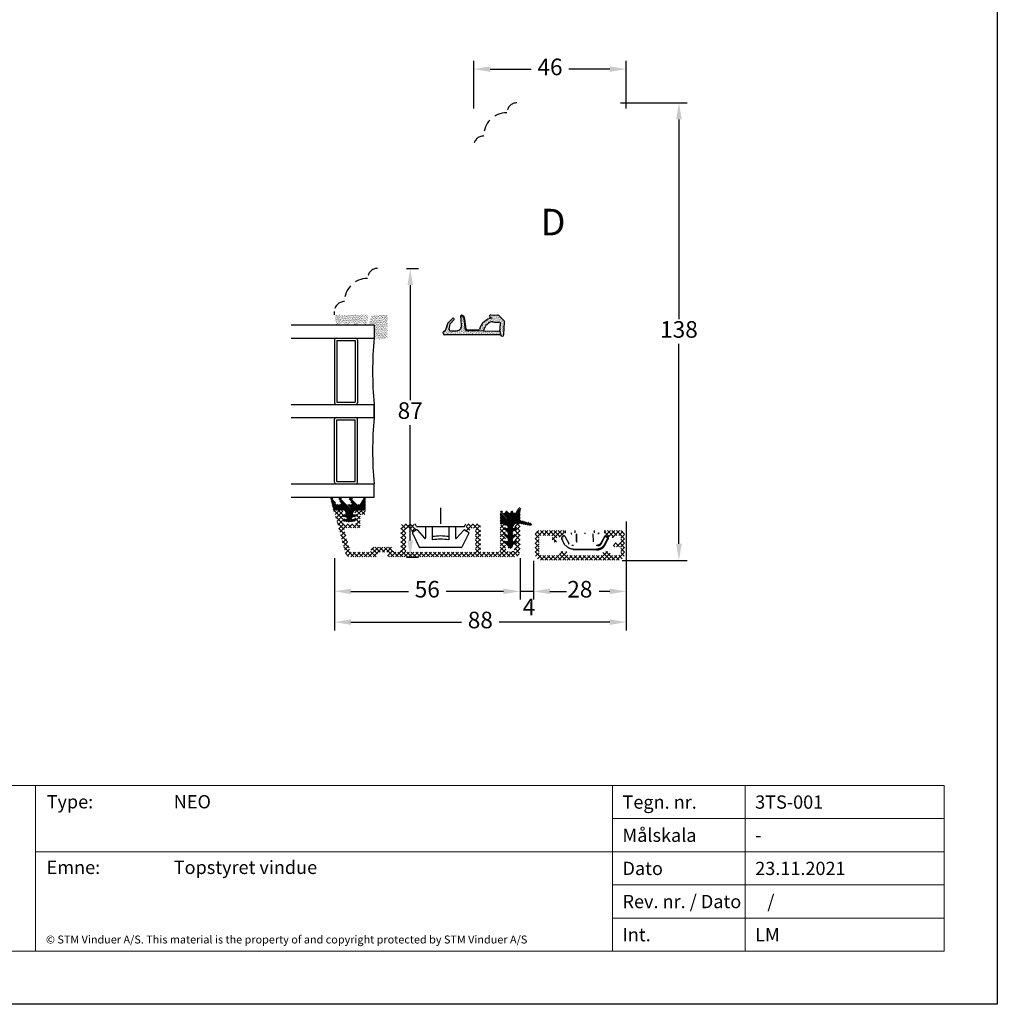
# Model space of a CAD drawing. Units: millimetres. Extents: x 0 to 2001, y -207 to 1237.
# Drawn here: x 273 to 420, y 0 to 148 of the extents above; entities that cross this region are included whole.
import ezdxf

# ---------------------------------------------------------------- set-up
doc = ezdxf.new("R2010")
doc.units = ezdxf.units.MM
doc.linetypes.add('DASHED2', pattern=[9.525, 6.35, -3.175])
for name, color, linetype, lineweight in [('MÅL', 7, 'Continuous', 13), ('PROFIL', 1, 'Continuous', 30), ('SKRAVERING', 2, 'Continuous', 13), ('STIBLET LINIE', 4, 'DASHED2', 25), ('TEGNINGSHOVED', 6, 'Continuous', 15), ('TEKST', 14, 'Continuous', 20)]:
    doc.layers.add(name, color=color, linetype=linetype, lineweight=lineweight)
doc.styles.get("Standard").update_dxf_attribs({"font": 'italict.shx'})
doc.dimstyles.new('ISO-25', dxfattribs={"dimtxt": 2.5, "dimasz": 2.5, "dimexe": 1.25, "dimexo": 0.625, "dimtad": 0, "dimtih": 1, "dimtoh": 1, "dimdec": 1, "dimzin": 9, "dimtxsty": 'Standard', "dimcen": 2.5, "dimadec": 0, "dimazin": 0, "dimtfac": 1, "dimtdec": 1, "dimtmove": 0, "dimatfit": 3, "dimfxl": 1, "dimarcsym": 0})
pattern_1 = [(315, (13.24548, 179.67196), (0.1122532, 0.1122532), [])]

# ---------------------------------------------------------------- blocks, each defined once
blk = doc.blocks.new('*D48')
at = {"layer": 'Defpoints', "color": 0, "transparency": 16777216}
for p in [(364.07, 141.05), (341.07, 134.46), (364.07, 134.46)]:
    blk.add_point(p, dxfattribs=at)
at = {"layer": 'MÅL', "color": 0, "lineweight": -2, "transparency": 16777216}
for p, q in [((341.07, 135.09), (341.07, 142.3)), ((364.07, 135.09), (364.07, 142.3)), ((343.57, 141.05), (349.75, 141.05)), ((361.57, 141.05), (355.4, 141.05))]:
    blk.add_line(p, q, dxfattribs=at)
at = {"layer": 'MÅL', "color": 0, "transparency": 16777216}
for points in [[(343.57, 141.46), (343.57, 140.63), (341.07, 141.05)], [(361.57, 141.46), (361.57, 140.63), (364.07, 141.05)]]:
    blk.add_solid(points, dxfattribs=at)
at = {"layer": 'MÅL', "color": 0, "transparency": 16777216, "insert": (352.57, 141.05), "char_height": 2.5, "attachment_point": 5}
blk.add_mtext('46', dxfattribs=at)
blk = doc.blocks.new('*D49')
at = {"layer": 'Defpoints', "color": 0, "transparency": 16777216}
for p in [(362.57, 135.96), (372.01, 135.96), (362.82, 66.96)]:
    blk.add_point(p, dxfattribs=at)
at = {"layer": 'MÅL', "color": 0, "lineweight": -2, "transparency": 16777216}
for p, q in [((363.2, 135.96), (373.26, 135.96)), ((372.01, 133.46), (372.01, 103.34)), ((372.01, 69.46), (372.01, 99.59)), ((363.45, 66.96), (373.26, 66.96))]:
    blk.add_line(p, q, dxfattribs=at)
at = {"layer": 'MÅL', "color": 0, "transparency": 16777216}
for points in [[(371.59, 133.46), (372.43, 133.46), (372.01, 135.96)], [(371.59, 69.46), (372.43, 69.46), (372.01, 66.96)]]:
    blk.add_solid(points, dxfattribs=at)
at = {"layer": 'MÅL', "color": 0, "transparency": 16777216, "insert": (372.01, 101.46), "char_height": 2.5, "attachment_point": 5}
blk.add_mtext('138', dxfattribs=at)
blk = doc.blocks.new('*D50')
at = {"layer": 'Defpoints', "color": 0, "transparency": 16777216}
for p in [(364.07, 73.46), (350.07, 67.48), (364.07, 62.28)]:
    blk.add_point(p, dxfattribs=at)
at = {"layer": 'MÅL', "color": 0, "lineweight": -2, "transparency": 16777216}
for p, q in [((364.07, 72.84), (364.07, 61.03)), ((350.07, 66.86), (350.07, 61.03)), ((352.57, 62.28), (354.19, 62.28)), ((361.57, 62.28), (359.96, 62.28))]:
    blk.add_line(p, q, dxfattribs=at)
at = {"layer": 'MÅL', "color": 0, "transparency": 16777216}
for points in [[(352.57, 62.7), (352.57, 61.87), (350.07, 62.28)], [(361.57, 62.7), (361.57, 61.87), (364.07, 62.28)]]:
    blk.add_solid(points, dxfattribs=at)
at = {"layer": 'MÅL', "color": 0, "transparency": 16777216, "insert": (357.07, 62.28), "char_height": 2.5, "attachment_point": 5}
blk.add_mtext('28', dxfattribs=at)
blk = doc.blocks.new('*D51')
at = {"layer": 'Defpoints', "color": 0, "transparency": 16777216}
for p in [(348.06, 67.77), (350.07, 67.48), (348.06, 62.28)]:
    blk.add_point(p, dxfattribs=at)
at = {"layer": 'MÅL', "color": 0, "lineweight": -2, "transparency": 16777216}
for p, q in [((348.06, 67.15), (348.06, 61.03)), ((350.07, 66.86), (350.07, 61.03)), ((345.56, 62.28), (343.06, 62.28)), ((350.07, 62.28), (348.06, 62.28)), ((352.57, 62.28), (355.07, 62.28))]:
    blk.add_line(p, q, dxfattribs=at)
at = {"layer": 'MÅL', "color": 0, "transparency": 16777216}
for points in [[(345.56, 62.7), (345.56, 61.87), (348.06, 62.28)], [(352.57, 62.7), (352.57, 61.87), (350.07, 62.28)]]:
    blk.add_solid(points, dxfattribs=at)
at = {"layer": 'MÅL', "color": 0, "transparency": 16777216, "insert": (349.41, 59.61), "char_height": 2.5, "attachment_point": 5}
blk.add_mtext('4', dxfattribs=at)
blk = doc.blocks.new('*D52')
at = {"layer": 'Defpoints', "color": 0, "transparency": 16777216}
for p in [(320.07, 67.91), (348.07, 67.91), (320.07, 62.28)]:
    blk.add_point(p, dxfattribs=at)
at = {"layer": 'MÅL', "color": 0, "lineweight": -2, "transparency": 16777216}
for p, q in [((320.07, 67.29), (320.07, 61.03)), ((348.07, 67.29), (348.07, 61.03)), ((322.57, 62.28), (331.25, 62.28)), ((345.57, 62.28), (336.9, 62.28))]:
    blk.add_line(p, q, dxfattribs=at)
at = {"layer": 'MÅL', "color": 0, "transparency": 16777216}
for points in [[(322.57, 62.7), (322.57, 61.87), (320.07, 62.28)], [(345.57, 62.7), (345.57, 61.87), (348.07, 62.28)]]:
    blk.add_solid(points, dxfattribs=at)
at = {"layer": 'MÅL', "color": 0, "transparency": 16777216, "insert": (334.07, 62.28), "char_height": 2.5, "attachment_point": 5}
blk.add_mtext('56', dxfattribs=at)
blk = doc.blocks.new('*D53')
at = {"layer": 'Defpoints', "color": 0, "transparency": 16777216}
for p in [(330.3, 110.98), (330.3, 67.46), (331.5, 67.46)]:
    blk.add_point(p, dxfattribs=at)
at = {"layer": 'MÅL', "color": 0, "lineweight": -2, "transparency": 16777216}
for p, q in [((330.93, 110.98), (332.75, 110.98)), ((331.5, 108.48), (331.5, 91.1)), ((331.5, 69.96), (331.5, 87.35)), ((330.93, 67.46), (332.75, 67.46))]:
    blk.add_line(p, q, dxfattribs=at)
at = {"layer": 'MÅL', "color": 0, "transparency": 16777216}
for points in [[(331.09, 108.48), (331.92, 108.48), (331.5, 110.98)], [(331.09, 69.96), (331.92, 69.96), (331.5, 67.46)]]:
    blk.add_solid(points, dxfattribs=at)
at = {"layer": 'MÅL', "color": 0, "transparency": 16777216, "insert": (331.5, 89.22), "char_height": 2.5, "attachment_point": 5}
blk.add_mtext('87', dxfattribs=at)
blk = doc.blocks.new('*D54')
at = {"layer": 'Defpoints', "color": 0, "transparency": 16777216}
for p in [(320.07, 67.91), (364.07, 66.96), (364.07, 57.64)]:
    blk.add_point(p, dxfattribs=at)
at = {"layer": 'MÅL', "color": 0, "lineweight": -2, "transparency": 16777216}
for p, q in [((320.07, 67.29), (320.07, 56.39)), ((364.07, 66.34), (364.07, 56.39)), ((322.57, 57.64), (339.25, 57.64)), ((361.57, 57.64), (344.9, 57.64))]:
    blk.add_line(p, q, dxfattribs=at)
at = {"layer": 'MÅL', "color": 0, "transparency": 16777216}
for points in [[(322.57, 58.06), (322.57, 57.22), (320.07, 57.64)], [(361.57, 58.06), (361.57, 57.22), (364.07, 57.64)]]:
    blk.add_solid(points, dxfattribs=at)
at = {"layer": 'MÅL', "color": 0, "transparency": 16777216, "insert": (342.07, 57.64), "char_height": 2.5, "attachment_point": 5}
blk.add_mtext('88', dxfattribs=at)

msp = doc.modelspace()

# ---------------------------------------------------------------- hatches: boundary and pattern name
at = {"layer": 'SKRAVERING'}
h = msp.add_hatch(dxfattribs=at)
h.set_pattern_fill('AR-SAND', color=256, scale=0.005)
h.set_pattern_definition([(37.5, (82.65482, 129.8327), (-0.00800016, 0.24470662), [0, -0.19304, 0, -0.2159, 0, -0.206375]), (7.5, (82.65482, 129.8327), (0.22476164, 0.35841255), [0, -0.10414, 0, -0.17399, 0, -0.066675]), (327.5, (82.4986, 129.8327), (0.39549619, 0.0007186), [0, -0.0635, 0, -0.2286, 0, -0.29845]), (317.5, (82.4986, 129.8327), (0.38177823, 0.11146466), [0, -0.03175, 0, -0.14986, 0, -0.17145])])
edge = h.paths.add_edge_path()
edge.add_arc((320.11, 103.616), 0.05, 5, 90, ccw=False)
edge.add_line((320.16, 103.62), (320.282, 102.612))
edge.add_arc((320.561, 102.8), 0.336, 213.99183, 333.55603)
edge.add_arc((321.246, 102.208), 0.586, 47.97355, 131.02432, ccw=False)
edge.add_arc((321.936, 102.8), 0.336, 207.75221, 327.12487)
edge.add_arc((322.637, 102.208), 0.586, 48.92583, 135.68413, ccw=False)
edge.add_arc((323.323, 102.8), 0.336, 206.51383, 331.45644)
edge.add_arc((324.015, 102.208), 0.586, 46.35684, 132.62037, ccw=False)
edge.add_arc((324.71, 102.8), 0.336, 209.98521, 334.71038)
edge.add_line((325.014, 102.657), (325.133, 103.62))
edge.add_arc((325.183, 103.616), 0.05, 90, 175, ccw=False)
edge.add_line((325.183, 103.666), (325.214, 103.666))
edge.add_line((325.214, 103.666), (325.214, 103.766))
edge.add_line((325.214, 103.766), (325.194, 103.766))
edge.add_arc((325.194, 103.816), 0.05, 187.48551, 270, ccw=False)
edge.add_arc((324.946, 103.783), 0.2, 7.48551, 90)
edge.add_line((324.946, 103.983), (320.346, 103.983))
edge.add_arc((320.346, 103.783), 0.2, 90, 172.51449)
edge.add_arc((320.098, 103.816), 0.05, 270, 352.51449, ccw=False)
edge.add_line((320.098, 103.766), (320.074, 103.766))
edge.add_line((320.074, 103.766), (320.074, 103.666))
edge.add_line((320.074, 103.666), (320.11, 103.666))
h = msp.add_hatch(dxfattribs=at)
h.set_pattern_fill('AR-SAND', color=256, scale=0.005)
h.set_pattern_definition([(37.5, (57.65783, 144.65746), (-0.00800016, 0.24470662), [0, -0.19304, 0, -0.2159, 0, -0.206375]), (7.5, (57.65783, 144.65746), (0.22476164, 0.35841255), [0, -0.10414, 0, -0.17399, 0, -0.066675]), (327.5, (57.50162, 144.65746), (0.39549619, 0.0007186), [0, -0.0635, 0, -0.2286, 0, -0.29845]), (317.5, (57.50162, 144.65746), (0.38177823, 0.11146466), [0, -0.03175, 0, -0.14986, 0, -0.17145])])
edge = h.paths.add_edge_path()
edge.add_line((325.317, 102.483), (326.074, 102.483))
edge.add_line((326.074, 102.483), (326.074, 100.565))
edge.add_arc((327.018, 101.861), 1.603, 233.92356, 311.19487)
edge.add_line((328.074, 100.655), (328.074, 103.983))
edge.add_line((328.074, 103.983), (325.756, 103.983))
edge.add_arc((329.026, 102.21), 3.719, 151.52215, 175.78552)
h = msp.add_hatch(dxfattribs=at)
h.set_pattern_fill('AR-SAND', color=256, scale=0.005, angle=-90, style=0)
h.set_pattern_definition([(307.5, (150.86862, 158.47018), (0.24470662, 0.00800016), [0, -0.19304, 0, -0.2159, 0, -0.206375]), (277.5, (150.86862, 158.47018), (0.35841255, -0.22476164), [0, -0.10414, 0, -0.17399, 0, -0.066675]), (237.5, (150.86862, 158.62639), (0.0007186, -0.39549619), [0, -0.0635, 0, -0.2286, 0, -0.29845]), (227.5, (150.86862, 158.6264), (0.11146466, -0.3817782), [0, -0.03175, 0, -0.14986, 0, -0.17145])])
h.paths.add_polyline_path([(344.847, 102.885, -0.4574872), (345.113, 102.615), (345.019, 101.464), (345.11, 100.96, 0.8585423), (345.614, 100.977), (345.616, 101.011), (345.713, 102.871, 0.2065607), (345.644, 103.057), (344.852, 103.886, 0.1927924), (344.68, 103.957), (343.633, 103.967, 1.0174791), (343.603, 103.563), (343.836, 103.508, 0.3102643), (341.943, 101.805, -0.4065657), (341.793, 101.66), (340.066, 101.667, -0.3824105), (339.917, 101.801), (339.75, 103.358, 0.3868136), (339.164, 103.914, 0.4454803), (339.113, 103.86), (339.117, 103.814), (339.151, 103.814, -0.393479), (339.65, 103.35), (339.825, 101.701, 0.37313), (339.969, 101.567), (342.525, 101.514, -0.2643779), (343.68, 102.913, -0.1374472), (343.949, 102.938, 0.0617496)])
h.paths.add_polyline_path([(345.109, 100.964), (345.019, 101.463), (339.974, 101.567, -0.3821944), (339.825, 101.701), (339.65, 103.35, 0.393479), (339.151, 103.814), (339.117, 103.814), (339.24, 102.408, -0.4192757), (338.548, 101.593), (337.627, 101.549, -0.489729), (337.37, 101.85), (337.531, 102.626, -0.1477398), (337.6, 102.753), (338.062, 103.21, 1), (337.851, 103.424), (337.225, 102.804, 0.12167), (337.163, 102.702), (336.821, 101.621, -0.3313264), (336.677, 101.514), (336.617, 101.514, 0.4142136), (336.467, 101.364), (336.467, 101.214, 0.4142136), (336.717, 100.964)])
h = msp.add_hatch(dxfattribs=at)
h.set_pattern_fill('ANSI31', color=256, scale=0.05, angle=90)
h.set_pattern_definition([(135, (254.56192, 72.6062), (-0.1122532, -0.1122532), [])])
edge = h.paths.add_edge_path()
edge.add_line((324.484, 76.362), (323.95, 75.437))
edge.add_arc((323.82, 75.512), 0.15, 270, 329.96306, ccw=False)
edge.add_line((323.82, 75.362), (323.568, 75.362))
edge.add_arc((323.568, 75.512), 0.15, 220.02073, 270, ccw=False)
edge.add_line((323.453, 75.415), (322.661, 76.381))
edge.add_arc((322.508, 76.252), 0.2, 40.00695, 209.99927)
edge.add_line((322.334, 76.152), (322.674, 75.586))
edge.add_arc((322.544, 75.511), 0.15, -90, 29.99927, ccw=False)
edge.add_line((322.544, 75.361), (321.918, 75.361))
edge.add_arc((321.918, 75.511), 0.15, 220.02072, 270, ccw=False)
edge.add_line((321.803, 75.415), (321.087, 76.377))
edge.add_arc((320.932, 76.25), 0.2, 39.32945, 204.41499)
edge.add_line((320.75, 76.168), (321.024, 75.586))
edge.add_arc((320.894, 75.511), 0.15, -90, 29.99927, ccw=False)
edge.add_line((320.894, 75.361), (320.493, 75.361))
edge.add_arc((320.493, 75.511), 0.15, 214.98559, 270, ccw=False)
edge.add_line((320.371, 75.425), (319.76, 76.385))
edge.add_arc((319.638, 76.299), 0.15, 34.99115, 195)
edge.add_line((319.493, 76.26), (319.974, 74.294))
edge.add_arc((320.023, 74.306), 0.05, 193.75601, 341.65506)
edge.add_arc((320.307, 74.211), 0.25, 148.43383, 161.65506, ccw=False)
edge.add_arc((320.009, 74.395), 0.1, 328.43383, 364.95235)
edge.add_arc((320.208, 74.412), 0.0996, 48.53974, 184.95235, ccw=False)
edge.add_arc((320.34, 74.561), 0.1, 228.53974, 269.99085)
edge.add_line((320.34, 74.461), (321.422, 74.461))
edge.add_arc((321.422, 74.211), 0.25, 24.65345, 90.01016, ccw=False)
edge.add_line((321.649, 74.315), (321.793, 74.002))
edge.add_arc((321.702, 73.96), 0.1, -94.94098, 24.65094, ccw=False)
edge.add_line((321.693, 73.861), (321.512, 73.877))
edge.add_arc((321.497, 73.702), 0.175, 85.03351, 257.83802)
edge.add_line((321.46, 73.531), (321.861, 73.445))
edge.add_arc((321.852, 73.345), 0.1, 0.15713, 85.09694, ccw=False)
edge.add_line((321.952, 73.345), (321.952, 73.269))
edge.add_arc((321.852, 73.269), 0.1, 265.01899, 359.96084, ccw=False)
edge.add_line((321.843, 73.169), (321.512, 73.198))
edge.add_arc((321.497, 73.024), 0.175, 85.03997, 261.7015)
edge.add_line((321.472, 72.851), (322.327, 72.726))
edge.add_line((322.327, 72.726), (322.327, 72.725))
edge.add_line((322.327, 72.725), (323.173, 72.85))
edge.add_arc((323.147, 73.023), 0.175, 278.4077, 454.97092)
edge.add_line((323.132, 73.197), (322.811, 73.169))
edge.add_arc((322.802, 73.269), 0.0999, 180.03679, 274.88808, ccw=False)
edge.add_line((322.702, 73.269), (322.702, 73.345))
edge.add_arc((322.802, 73.345), 0.1, 94.97711, 180.01016, ccw=False)
edge.add_line((322.794, 73.445), (323.185, 73.531))
edge.add_arc((323.147, 73.702), 0.175, 282.38471, 455.03803)
edge.add_line((323.132, 73.876), (322.961, 73.861))
edge.add_arc((322.952, 73.961), 0.1, 155.46697, 274.9997, ccw=False)
edge.add_line((322.861, 74.002), (323.004, 74.315))
edge.add_line((323.004, 74.315), (323.004, 74.315))
edge.add_arc((323.232, 74.211), 0.25, 90.02529, 155.40411, ccw=False)
edge.add_line((323.231, 74.461), (324.647, 74.461))
edge.add_arc((324.647, 74.586), 0.125, 270.03081, 360.02991)
edge.add_line((324.772, 74.586), (324.772, 76.361))
edge.add_arc((324.672, 76.361), 0.1, 360, 476.04544)
edge.add_line((324.628, 76.451), (324.527, 76.402))
edge.add_arc((324.571, 76.312), 0.1, 116.04544, 149.981)
h = msp.add_hatch(dxfattribs=at)
h.set_pattern_fill('ANSI37', color=256, scale=0.15, angle=-90)
h.set_pattern_definition([(315, (-81.69433, 152.222), (0.3367596, 0.3367596), []), (45, (-81.69433, 152.222), (-0.3367596, 0.3367596), [])])
edge = h.paths.add_edge_path()
edge.add_line((323.124, 72.464), (321.524, 72.464))
edge.add_arc((321.524, 72.714), 0.25, 180, 270, ccw=False)
edge.add_line((321.274, 72.714), (321.274, 73.074))
edge.add_arc((321.374, 73.074), 0.1, 90, 180, ccw=False)
edge.add_line((321.374, 73.174), (321.424, 73.174))
edge.add_arc((321.424, 73.274), 0.1, 270, 422.98111)
edge.add_line((321.47, 73.363), (321.329, 73.435))
edge.add_arc((321.374, 73.524), 0.1, 90, 242.98102, ccw=False)
edge.add_line((321.374, 73.624), (321.424, 73.624))
edge.add_arc((321.424, 73.724), 0.1, 270, 422.98111)
edge.add_line((321.47, 73.813), (321.329, 73.885))
edge.add_arc((321.374, 73.974), 0.1, 90, 242.98102, ccw=False)
edge.add_line((321.374, 74.074), (321.424, 74.074))
edge.add_arc((321.424, 74.174), 0.1, 270, 405)
edge.add_line((321.495, 74.245), (321.349, 74.391))
edge.add_arc((321.172, 74.214), 0.25, 45, 90)
edge.add_line((321.172, 74.464), (320.324, 74.464))
edge.add_arc((320.324, 74.214), 0.25, 90, 195.00129)
edge.add_line((320.083, 74.149), (321.676, 68.205))
edge.add_arc((322.641, 68.464), 1, 195.0013, 270)
edge.add_line((322.641, 67.464), (326.324, 67.464))
edge.add_arc((326.324, 67.714), 0.25, 270, 360)
edge.add_line((326.574, 67.714), (326.574, 67.964))
edge.add_arc((326.824, 67.964), 0.25, 90, 180, ccw=False)
edge.add_line((326.824, 68.214), (327.824, 68.214))
edge.add_arc((327.824, 67.964), 0.25, 0, 90, ccw=False)
edge.add_line((328.074, 67.964), (328.074, 67.714))
edge.add_arc((328.324, 67.714), 0.25, 180, 270)
edge.add_line((328.324, 67.464), (347.074, 67.464))
edge.add_arc((347.074, 68.464), 1, 270, 360)
edge.add_line((348.074, 68.464), (348.074, 72.064))
edge.add_arc((347.674, 72.064), 0.4, 0, 180)
edge.add_line((347.274, 72.064), (347.274, 71.889))
edge.add_arc((347.374, 71.889), 0.1, 180, 270)
edge.add_line((347.374, 71.789), (347.474, 71.789))
edge.add_line((347.474, 71.789), (347.286, 71.436))
edge.add_arc((347.374, 71.389), 0.1, 151.92748, 270)
edge.add_line((347.374, 71.289), (347.474, 71.289))
edge.add_line((347.474, 71.289), (347.286, 70.936))
edge.add_arc((347.374, 70.889), 0.1, 151.92748, 270)
edge.add_line((347.374, 70.789), (347.474, 70.789))
edge.add_line((347.474, 70.789), (347.286, 70.436))
edge.add_arc((347.374, 70.389), 0.1, 151.92748, 270)
edge.add_line((347.374, 70.289), (347.474, 70.289))
edge.add_line((347.474, 70.289), (347.286, 69.936))
edge.add_arc((347.374, 69.889), 0.1, 151.92748, 270)
edge.add_line((347.374, 69.789), (347.474, 69.789))
edge.add_line((347.474, 69.789), (347.286, 69.436))
edge.add_arc((347.374, 69.389), 0.1, 151.92748, 180)
edge.add_line((347.274, 69.389), (347.274, 68.914))
edge.add_arc((346.574, 68.914), 0.7, -180, 0, ccw=False)
edge.add_line((345.874, 68.914), (345.874, 69.414))
edge.add_line((345.874, 69.414), (345.874, 69.734))
edge.add_arc((345.774, 69.734), 0.1, 0, 28.07249)
edge.add_line((345.862, 69.781), (345.674, 70.134))
edge.add_line((345.674, 70.134), (345.774, 70.134))
edge.add_arc((345.774, 70.234), 0.1, 270, 388.07249)
edge.add_line((345.862, 70.281), (345.674, 70.634))
edge.add_line((345.674, 70.634), (345.774, 70.634))
edge.add_arc((345.774, 70.734), 0.1, 270, 388.07249)
edge.add_line((345.862, 70.781), (345.674, 71.134))
edge.add_line((345.674, 71.134), (345.774, 71.134))
edge.add_arc((345.774, 71.234), 0.1, 270, 388.07249)
edge.add_line((345.862, 71.281), (345.674, 71.634))
edge.add_line((345.674, 71.634), (345.774, 71.634))
edge.add_arc((345.774, 71.734), 0.1, 270, 388.07249)
edge.add_line((345.862, 71.781), (345.674, 72.134))
edge.add_line((345.674, 72.134), (345.774, 72.134))
edge.add_arc((345.774, 72.234), 0.1, 270, 397.73259)
edge.add_arc((345.509, 72.029), 0.435, 37.73256, 180)
edge.add_line((345.074, 72.029), (345.074, 68.464))
edge.add_arc((344.824, 68.464), 0.25, -90, 0, ccw=False)
edge.add_line((344.824, 68.214), (342.224, 68.214))
edge.add_arc((342.224, 68.364), 0.15, 180, 270, ccw=False)
edge.add_line((342.074, 68.364), (342.074, 72.114))
edge.add_arc((341.724, 72.114), 0.35, 0, 90)
edge.add_line((341.724, 72.464), (340.179, 72.464))
edge.add_arc((340.179, 72.314), 0.15, 90, 165)
edge.add_line((340.034, 72.353), (339.828, 71.584))
edge.add_arc((339.949, 71.552), 0.125, 164.99992, 240)
edge.add_line((339.887, 71.443), (340.255, 71.231))
edge.add_arc((340.317, 71.339), 0.125, 239.99996, 345)
edge.add_line((340.438, 71.307), (340.544, 71.703))
edge.add_arc((340.689, 71.664), 0.15, 90, 164.99996, ccw=False)
edge.add_line((340.689, 71.814), (341.174, 71.814))
edge.add_arc((341.174, 71.664), 0.15, 0, 90, ccw=False)
edge.add_line((341.324, 71.664), (341.324, 68.364))
edge.add_arc((341.174, 68.364), 0.15, -90, 0, ccw=False)
edge.add_line((341.174, 68.214), (330.974, 68.214))
edge.add_arc((330.974, 68.364), 0.15, 180, 270, ccw=False)
edge.add_line((330.824, 68.364), (330.824, 71.664))
edge.add_arc((330.974, 71.664), 0.15, 90, 180, ccw=False)
edge.add_line((330.974, 71.814), (331.459, 71.814))
edge.add_arc((331.459, 71.664), 0.15, 15, 90, ccw=False)
edge.add_line((331.604, 71.703), (331.71, 71.307))
edge.add_arc((331.831, 71.339), 0.125, 195.00002, 300)
edge.add_line((331.893, 71.231), (332.262, 71.443))
edge.add_arc((332.199, 71.552), 0.125, 300.00004, 375)
edge.add_line((332.32, 71.584), (332.114, 72.353))
edge.add_arc((331.969, 72.314), 0.15, 15.00004, 90)
edge.add_line((331.969, 72.464), (330.424, 72.464))
edge.add_arc((330.424, 72.114), 0.35, 90, 180)
edge.add_line((330.074, 72.114), (330.074, 68.464))
edge.add_arc((329.824, 68.464), 0.25, -90, 0, ccw=False)
edge.add_line((329.824, 68.214), (329.074, 68.214))
edge.add_arc((329.074, 68.464), 0.25, 180, 270, ccw=False)
edge.add_line((328.824, 68.464), (328.824, 68.714))
edge.add_arc((328.574, 68.714), 0.25, 0, 90)
edge.add_line((328.574, 68.964), (326.074, 68.964))
edge.add_arc((326.074, 68.464), 0.5, 90, 180)
edge.add_arc((325.324, 68.464), 0.25, -90, 0, ccw=False)
edge.add_line((325.324, 68.214), (322.641, 68.214))
edge.add_arc((322.641, 68.464), 0.25, 195.00129, 270, ccw=False)
edge.add_line((322.4, 68.399), (321.556, 71.549))
edge.add_arc((321.797, 71.614), 0.25, 90, 195.00125, ccw=False)
edge.add_line((321.797, 71.864), (323.724, 71.864))
edge.add_arc((323.724, 72.114), 0.25, 270, 360)
edge.add_line((323.974, 72.114), (323.974, 73.614))
edge.add_arc((324.224, 73.614), 0.25, 90, 180, ccw=False)
edge.add_line((324.224, 73.864), (324.524, 73.864))
edge.add_arc((324.524, 74.164), 0.3, 270, 450)
edge.add_line((324.524, 74.464), (323.476, 74.464))
edge.add_arc((323.476, 74.214), 0.25, 90, 135)
edge.add_line((323.3, 74.391), (323.153, 74.245))
edge.add_arc((323.224, 74.174), 0.1, 135, 270)
edge.add_line((323.224, 74.074), (323.274, 74.074))
edge.add_arc((323.274, 73.974), 0.1, -62.98111, 90, ccw=False)
edge.add_line((323.32, 73.885), (323.179, 73.813))
edge.add_arc((323.224, 73.724), 0.1, 117.01898, 270)
edge.add_line((323.224, 73.624), (323.274, 73.624))
edge.add_arc((323.274, 73.524), 0.1, -62.98111, 90, ccw=False)
edge.add_line((323.32, 73.435), (323.179, 73.363))
edge.add_arc((323.224, 73.274), 0.1, 117.01898, 270)
edge.add_line((323.224, 73.174), (323.274, 73.174))
edge.add_arc((323.274, 73.074), 0.1, 0, 90, ccw=False)
edge.add_line((323.374, 73.074), (323.374, 72.714))
edge.add_arc((323.124, 72.714), 0.25, -90, 0, ccw=False)
h = msp.add_hatch(dxfattribs=at)
h.set_pattern_fill('ANSI31', color=256, scale=0.05, angle=-90)
h.set_pattern_definition(pattern_1)
h.paths.add_polyline_path([(346.949, 69.898, 0.6068149), (347.107, 69.817), (347.238, 69.909, -0.9163312), (347.43, 69.68), (346.993, 69.243, 0.1989124), (346.949, 69.137), (346.949, 69.104, -0.9991372), (346.199, 69.127, 0.21505), (346.155, 69.243), (345.718, 69.68, -0.9163312), (345.91, 69.909), (346.042, 69.817, 0.6068149), (346.199, 69.898), (346.199, 70.199), (345.718, 70.68, -0.9163312), (345.91, 70.909), (346.042, 70.817, 0.6068149), (346.199, 70.898), (346.199, 71.199), (345.718, 71.68, -0.9163312), (345.91, 71.909), (346.042, 71.817, 0.8056475), (346.185, 71.949), (345.947, 72.356, 0.2659567), (345.731, 72.479), (345.447, 72.479, 0.2124049), (345.336, 72.429, -0.6870673), (345.074, 72.53), (345.074, 74.278, -0.767327), (345.354, 74.353), (345.457, 74.174, 0.5773503), (345.791, 74.174), (345.894, 74.353, -0.5773503), (346.154, 74.353), (346.257, 74.174, 0.5773503), (346.59, 74.174), (346.693, 74.353, -0.5773503), (346.953, 74.353), (347.047, 74.191, 0.579096), (347.438, 74.192), (347.8, 74.827, -0.9477737), (348.158, 74.648, 0.103148), (348.074, 74.249), (348.074, 73.042, 0.587636), (348.303, 72.915, -0.2134218), (348.425, 72.931), (349.681, 72.56, -0.9572917), (349.585, 72.174), (348.123, 72.469, 0.0499123), (348.024, 72.479), (347.417, 72.479, 0.2659567), (347.202, 72.356), (346.963, 71.949, 0.8056475), (347.107, 71.817), (347.238, 71.909, -0.9163312), (347.43, 71.68), (346.949, 71.199), (346.949, 70.898, 0.6068149), (347.107, 70.817), (347.238, 70.909, -0.9163312), (347.43, 70.68), (346.949, 70.199)])
h = msp.add_hatch(dxfattribs=at)
h.set_pattern_fill('ANSI31', color=256, scale=0.05, angle=-90)
h.set_pattern_definition(pattern_1)
h.paths.add_polyline_path([(346.574, 73.212, 1), (346.574, 73.462, 1)])
h = msp.add_hatch(dxfattribs=at)
h.set_pattern_fill('ANSI37', color=256, scale=0.15, angle=-90)
h.set_pattern_definition([(315, (114.61587, 147.00003), (0.3367596, 0.3367596), []), (45, (114.61587, 147.00003), (-0.3367596, 0.3367596), [])])
edge = h.paths.add_edge_path()
edge.add_line((363.074, 71.464), (361.124, 71.464))
edge.add_arc((361.124, 71.214), 0.25, 90, 180)
edge.add_line((360.874, 71.214), (360.874, 70.869))
edge.add_arc((361.024, 70.869), 0.15, 180, 250)
edge.add_line((360.973, 70.728), (361.948, 70.373))
edge.add_arc((362, 70.514), 0.15, 250, 270)
edge.add_line((362, 70.364), (362.074, 70.364))
edge.add_arc((362.074, 70.514), 0.15, 270, 360)
edge.add_line((362.224, 70.514), (362.224, 70.564))
edge.add_arc((362.374, 70.564), 0.15, 90, 180, ccw=False)
edge.add_line((362.374, 70.714), (363.074, 70.714))
edge.add_arc((363.074, 70.564), 0.15, 0, 90, ccw=False)
edge.add_line((363.224, 70.564), (363.224, 69.739))
edge.add_arc((363.074, 69.739), 0.15, -90, 0, ccw=False)
edge.add_line((363.074, 69.589), (362.395, 69.589))
edge.add_arc((362.395, 69.439), 0.15, 90, 135)
edge.add_line((362.289, 69.545), (362.103, 69.36))
edge.add_arc((362.174, 69.289), 0.1, 135, 225)
edge.add_line((362.103, 69.218), (362.289, 69.033))
edge.add_arc((362.395, 69.139), 0.15, 225, 270)
edge.add_line((362.395, 68.989), (363.074, 68.989))
edge.add_arc((363.074, 68.839), 0.15, 0, 90, ccw=False)
edge.add_line((363.224, 68.839), (363.224, 68.114))
edge.add_arc((362.824, 68.114), 0.4, -90, 0, ccw=False)
edge.add_line((362.824, 67.714), (361.774, 67.714))
edge.add_arc((361.774, 67.864), 0.15, 180, 270, ccw=False)
edge.add_line((361.624, 67.864), (361.624, 68.164))
edge.add_arc((361.474, 68.164), 0.15, 360, 450)
edge.add_line((361.474, 68.314), (360.674, 68.314))
edge.add_arc((360.674, 68.164), 0.15, 90, 180)
edge.add_line((360.524, 68.164), (360.524, 67.864))
edge.add_arc((360.374, 67.864), 0.15, -90, 0, ccw=False)
edge.add_line((360.374, 67.714), (355.274, 67.714))
edge.add_arc((355.274, 67.864), 0.15, 180, 270, ccw=False)
edge.add_line((355.124, 67.864), (355.124, 68.164))
edge.add_arc((354.974, 68.164), 0.15, 0, 90)
edge.add_line((354.974, 68.314), (354.174, 68.314))
edge.add_arc((354.174, 68.164), 0.15, 90, 180)
edge.add_line((354.024, 68.164), (354.024, 67.864))
edge.add_arc((353.874, 67.864), 0.15, -90, 0, ccw=False)
edge.add_line((353.874, 67.714), (351.324, 67.714))
edge.add_arc((351.324, 68.114), 0.4, 180, 270, ccw=False)
edge.add_line((350.924, 68.114), (350.924, 70.564))
edge.add_arc((351.074, 70.564), 0.15, 90, 180, ccw=False)
edge.add_line((351.074, 70.714), (352.724, 70.714))
edge.add_arc((352.724, 70.564), 0.15, 0, 90, ccw=False)
edge.add_line((352.874, 70.564), (352.874, 70.089))
edge.add_arc((353.274, 70.089), 0.4, 180, 270)
edge.add_line((353.274, 69.689), (353.474, 69.689))
edge.add_arc((353.474, 69.789), 0.1, 270, 360)
edge.add_arc((353.474, 69.789), 0.1, 360, 405)
edge.add_line((353.545, 69.86), (353.518, 69.886))
edge.add_arc((353.624, 69.993), 0.15, 180, 225, ccw=False)
edge.add_line((353.474, 69.993), (353.474, 70.214))
edge.add_arc((353.624, 70.214), 0.15, 90, 180, ccw=False)
edge.add_line((353.624, 70.364), (353.649, 70.364))
edge.add_arc((353.649, 70.514), 0.15, 270, 290)
edge.add_line((353.7, 70.373), (354.675, 70.728))
edge.add_arc((354.624, 70.869), 0.15, 290, 360)
edge.add_line((354.774, 70.869), (354.774, 71.214))
edge.add_arc((354.524, 71.214), 0.25, 360, 450)
edge.add_line((354.524, 71.464), (351.074, 71.464))
edge.add_arc((351.074, 70.714), 0.75, 90, 180)
edge.add_line((350.324, 70.714), (350.324, 67.964))
edge.add_arc((351.324, 67.964), 1, 180, 270)
edge.add_line((351.324, 66.964), (362.824, 66.964))
edge.add_arc((362.824, 67.964), 1, 270, 360)
edge.add_line((363.824, 67.964), (363.824, 70.714))
edge.add_arc((363.074, 70.714), 0.75, 0, 90)

# ---------------------------------------------------------------- linework, layer by layer
at = {"layer": 'Defpoints'}
for p, q in [((420, 297), (420, 0)), ((420, 0), (0, 0))]:
    msp.add_line(p, q, dxfattribs=at)
at = {"layer": 'PROFIL'}
for p, q in [((343.633, 103.967), (344.68, 103.957)), ((313.574, 102.483), (326.074, 102.483)), ((326.074, 102.483), (326.074, 100.483)), ((336.821, 101.621), (337.163, 102.702)), ((337.225, 102.804), (337.851, 103.424)), ((337.37, 101.85), (337.531, 102.626)), ((337.6, 102.753), (338.062, 103.21)), ((339.113, 103.859), (339.117, 103.814)), ((339.151, 103.814), (339.117, 103.814)), ((339.241, 102.404), (339.117, 103.814)), ((339.151, 103.814), (339.117, 103.814)), ((339.825, 101.701), (339.65, 103.35)), ((339.825, 101.701), (339.65, 103.35)), ((339.917, 101.801), (339.75, 103.358)), ((343.836, 103.508), (343.603, 103.563)), ((345.644, 103.057), (344.865, 103.873)), ((345.019, 101.464), (345.113, 102.615)), ((345.616, 101.011), (345.713, 102.871)), ((336.467, 101.214), (336.467, 101.364)), ((336.677, 101.514), (336.617, 101.514)), ((337.627, 101.549), (338.548, 101.593)), ((342.525, 101.514), (339.974, 101.567)), ((345.019, 101.463), (339.974, 101.567)), ((341.793, 101.66), (340.066, 101.667)), ((345.019, 101.464), (345.109, 100.964)), ((345.019, 101.463), (345.109, 100.964)), ((313.574, 100.483), (326.074, 100.483)), ((320.074, 100.233), (320.074, 90.733)), ((320.424, 100.133), (323.224, 100.133)), ((320.424, 100.133), (320.424, 90.833)), ((323.224, 100.133), (323.224, 90.833)), ((323.574, 100.233), (323.574, 90.733)), ((345.109, 100.964), (336.717, 100.964)), ((320.424, 90.833), (323.224, 90.833)), ((313.574, 90.483), (326.074, 90.483)), ((326.074, 90.483), (326.074, 88.483)), ((326.074, 88.483), (326.074, 90.483)), ((313.574, 88.483), (326.074, 88.483)), ((320.074, 78.733), (320.074, 88.233)), ((320.424, 88.133), (323.224, 88.133)), ((320.424, 78.833), (320.424, 88.133)), ((323.224, 78.833), (323.224, 88.133)), ((323.574, 78.733), (323.574, 88.233)), ((320.424, 78.833), (323.224, 78.833)), ((313.574, 78.483), (326.074, 78.483)), ((326.074, 76.483), (326.074, 78.483)), ((313.574, 76.483), (326.074, 76.483)), ((336.074, 74.888), (336.074, 72.483)), ((332.461, 71.541), (331.871, 71.213)), ((332.449, 72.083), (332.249, 72.483)), ((332.449, 72.083), (339.699, 72.083)), ((332.585, 71.52), (333.649, 70.294)), ((333.824, 72.083), (333.824, 70.359)), ((334.824, 72.083), (334.824, 70.033)), ((337.324, 72.083), (337.324, 70.033)), ((338.324, 72.083), (338.324, 70.359)), ((339.563, 71.52), (338.5, 70.294)), ((339.687, 71.541), (340.277, 71.213)), ((339.699, 72.083), (339.899, 72.483)), ((354.887, 71.074), (354.887, 71.464)), ((356.355, 71.095), (356.355, 71.464)), ((359.293, 71.095), (359.293, 71.464)), ((360.762, 71.464), (360.762, 71.074)), ((331.829, 71.082), (332.872, 68.939)), ((340.319, 71.082), (339.276, 68.939)), ((354.305, 70.271), (354.285, 70.269)), ((354.867, 69.19), (354.368, 70.128)), ((354.446, 70.532), (354.534, 70.591)), ((354.651, 70.644), (354.649, 70.663)), ((354.861, 70.528), (355.433, 69.481)), ((356.56, 69.854), (356.579, 70.924)), ((356.591, 69.771), (356.613, 70.952)), ((357.824, 71.098), (357.824, 70.948)), ((359.035, 70.952), (359.056, 69.771)), ((359.089, 69.854), (359.087, 69.834)), ((360.215, 69.481), (360.788, 70.528)), ((360.287, 69.435), (360.859, 70.482)), ((361.209, 70.178), (360.713, 69.245)), ((361.28, 70.128), (360.781, 69.19)), ((360.876, 70.62), (360.867, 70.638)), ((361.066, 70.522), (361.154, 70.462)), ((361.114, 70.591), (361.203, 70.532)), ((361.315, 70.42), (361.333, 70.428)), ((339.187, 68.883), (332.962, 68.883)), ((355.875, 69.246), (356.058, 69.246)), ((356.058, 69.162), (356.058, 69.259)), ((356.078, 68.638), (359.57, 68.638)), ((356.079, 68.638), (356.079, 68.534)), ((359.57, 68.55), (356.079, 68.55)), ((356.302, 69.338), (356.31, 69.324)), ((359.153, 69.521), (359.142, 69.515)), ((359.57, 68.534), (359.57, 68.638)), ((359.59, 69.259), (359.59, 69.162)), ((359.59, 69.246), (359.773, 69.246))]:
    msp.add_line(p, q, dxfattribs=at)
for centre, radius, start, end in [((343.615, 103.765), 0.203, 84.83369, 266.81925), ((344.678, 103.707), 0.25, 41.60945, 89.43251), ((337.401, 102.626), 0.25, 134.70005, 162.44837), ((337.775, 102.575), 0.25, 134.70005, 168.31635), ((337.957, 103.317), 0.15, 314.70005, 134.70005), ((339.163, 103.864), 0.05, 88.80112, 185.18072), ((339.151, 103.314), 0.5, 4.08562, 90), ((339.151, 103.314), 0.5, 4.08562, 90), ((339.151, 103.314), 0.6, 4.21252, 88.80112), ((344.13, 101.279), 2.249, 97.50996, 166.45897), ((344.333, 101.198), 1.835, 110.84723, 170.08289), ((343.858, 102.446), 0.5, 79.5428, 110.84723), ((344.613, 106.537), 3.66, 259.5428, 273.67681), ((344.863, 102.635), 0.25, 355.34285, 93.67681), ((345.463, 102.884), 0.25, 357.0127, 43.69636), ((336.617, 101.364), 0.15, 90, 180), ((336.717, 101.214), 0.25, 180, 270), ((336.677, 101.664), 0.15, 270, 343.32559), ((337.615, 101.799), 0.25, 168.31635, 272.68568), ((338.493, 102.341), 0.75, 274.19224, 4.84924), ((339.974, 101.717), 0.15, 186.0585, 269.7248), ((339.974, 101.717), 0.15, 186.0585, 269.7248), ((340.066, 101.817), 0.15, 186.12262, 269.83213), ((341.793, 101.81), 0.15, 269.77847, 358.27835), ((345.361, 101.007), 0.255, 189.79789, 0.80861), ((320.324, 100.233), 0.25, 90, 180), ((323.324, 100.233), 0.25, 0, 90), ((375.949, 95.483), 50.125, 174.27519, 185.72481), ((320.324, 90.733), 0.25, 180, 270), ((323.324, 90.733), 0.25, 270, 0), ((320.324, 88.233), 0.25, 90, 180), ((323.324, 88.233), 0.25, 0, 90), ((375.949, 83.483), 50.125, 174.27519, 185.72481), ((320.324, 78.733), 0.25, 180, 270), ((323.324, 78.733), 0.25, 270, 0), ((332.51, 71.454), 0.1, 40.93755, 119.0546), ((339.638, 71.454), 0.1, 60.9454, 139.06245), ((331.919, 71.126), 0.1, 119.0546, 205.93755), ((333.724, 70.359), 0.1, 220.93755, 0), ((336.074, 62.773), 7.863, 80.85216, 99.14784), ((336.074, 62.271), 7.863, 80.85216, 99.14784), ((338.424, 70.359), 0.1, 180, 319.06245), ((340.229, 71.126), 0.1, 334.06245, 60.9454), ((360.982, 70.395), 0.269, 55.94042, 145.94042), ((361.04, 70.289), 0.324, 325.94042, 55.94042), ((332.962, 68.983), 0.1, 205.93755, 270), ((339.187, 68.983), 0.1, 270, 334.06245), ((359.57, 70.014), 1.5, 270, 325.94042), ((359.773, 69.779), 0.5, 270, 325.94042)]:
    msp.add_arc(centre, radius, start, end, dxfattribs=at)
for points in [[(354.347, 70.445), (354.306, 70.319)], [(354.306, 70.319), (354.314, 70.214)], [(354.314, 70.214), (354.356, 70.119)], [(354.438, 70.541), (354.347, 70.445)], [(354.585, 70.63), (354.527, 70.601)], [(354.666, 70.644), (354.585, 70.63)], [(354.77, 70.621), (354.666, 70.644)], [(354.872, 70.535), (354.77, 70.621)], [(356.56, 69.854), (356.561, 69.829)], [(356.561, 69.829), (356.562, 69.77)], [(360.776, 70.535), (360.879, 70.621)], [(360.879, 70.621), (360.982, 70.644)], [(360.982, 70.644), (361.064, 70.63)], [(361.064, 70.63), (361.122, 70.601)], [(361.21, 70.541), (361.301, 70.445)], [(361.335, 70.214), (361.292, 70.119)], [(361.301, 70.445), (361.343, 70.319)], [(361.343, 70.319), (361.335, 70.214)], [(359.75, 68.545), (359.57, 68.534)], [(359.927, 68.578), (359.75, 68.545)], [(359.773, 69.162), (359.94, 69.185)], [(360.1, 68.632), (359.927, 68.578)], [(359.94, 69.185), (360.096, 69.252)], [(360.096, 69.252), (360.201, 69.333)], [(360.264, 68.707), (360.1, 68.632)], [(360.201, 69.333), (360.287, 69.435)], [(360.418, 68.801), (360.264, 68.707)], [(360.559, 68.914), (360.418, 68.801)], [(360.686, 69.042), (360.559, 68.914)], [(360.796, 69.185), (360.686, 69.042)], [(360.713, 69.245), (360.745, 69.223)], [(360.745, 69.223), (360.772, 69.204)], [(360.772, 69.204), (360.79, 69.191)], [(360.79, 69.191), (360.796, 69.185)]]:
    msp.add_open_spline(points, degree=1, dxfattribs=at)
for points, weights in [([(354.439, 70.178), (354.356, 70.122), (354.356, 70.119)], [1, 0.703831001597, 1]), ([(354.438, 70.541), (354.44, 70.542), (354.494, 70.462)], [1, 0.719500875534, 1]), ([(354.583, 70.522), (354.529, 70.602), (354.527, 70.601)], [1, 0.719502968867, 1]), ([(354.872, 70.535), (354.87, 70.536), (354.789, 70.482)], [1, 0.716500852135, 1]), ([(355.739, 71.091), (355.74, 70.942), (355.845, 70.941)], [1, 0.709276668871, 1]), ([(359.909, 71.091), (359.909, 70.942), (359.803, 70.941)], [1, 0.70927671554, 1]), ([(360.859, 70.482), (360.779, 70.536), (360.776, 70.535)], [1, 0.716505466769, 1]), ([(360.859, 70.482), (360.942, 70.605), (361.066, 70.522)], [1, 0.706859881715, 1]), ([(361.122, 70.601), (361.12, 70.602), (361.066, 70.522)], [1, 0.719501382882, 1]), ([(361.154, 70.462), (361.208, 70.542), (361.21, 70.541)], [1, 0.719504334318, 1]), ([(361.154, 70.462), (361.324, 70.347), (361.209, 70.178)], [1, 0.707247151729, 1]), ([(361.292, 70.119), (361.293, 70.122), (361.209, 70.178)], [1, 0.703825128124, 1]), ([(356.078, 68.638), (355.346, 68.638), (354.935, 69.245)], [1, 0.883158413424, 1]), ([(355.362, 69.435), (355.442, 69.489), (355.444, 69.488)], [1, 0.716498511178, 1]), ([(356.578, 69.769), (356.579, 69.772), (356.678, 69.771)], [1, 0.710410115576, 1]), ([(360.713, 69.245), (360.303, 68.638), (359.57, 68.638)], [1, 0.883177154637, 1]), ([(360.204, 69.488), (360.206, 69.489), (360.287, 69.435)], [1, 0.716498559176, 1])]:
    msp.add_rational_spline(points, weights, degree=2, dxfattribs=at)
msp.add_open_spline([(360.204, 69.488), (360.121, 69.392), (360.017, 69.319), (359.899, 69.274), (359.773, 69.259)], degree=1, knots=[0, 0, 0.0002533211, 0.0005066516, 0.0007599913, 0.0010133404, 0.0010133404], dxfattribs=at)
at = {"layer": 'STIBLET LINIE', "ltscale": 0.3}
msp.add_line((320.074, 103.983), (320.074, 104.483), dxfattribs=at)
for centre, radius in [((347.574, 134.464), 1.5), ((346.074, 130.964), 3.5), ((342.574, 129.464), 1.5), ((326.574, 109.483), 1.5), ((325.074, 105.983), 3.5), ((321.574, 104.483), 1.5)]:
    msp.add_arc(centre, radius, 90, 180, dxfattribs=at)
at = {"layer": 'TEGNINGSHOVED'}
for p, q in [((226.876, 33), (412, 33)), ((275, 33), (275, 8)), ((362, 33), (362, 8)), ((382, 33), (382, 8)), ((412, 33), (412, 8)), ((362, 28), (412, 28)), ((275, 23), (412, 23)), ((412, 18), (362, 18)), ((412, 13), (362, 13)), ((412, 8), (226.876, 8))]:
    msp.add_line(p, q, dxfattribs=at)

# ---------------------------------------------------------------- texts
at = {"layer": 'TEKST', "attachment_point": 1}
for s, insert, char_height, width in [('{\\fArial|b1|i0|c0|p34;D}', (351.152, 119.976), 4, 38.5), ('{\\fArial|b0|i0|c0|p34;Type:}', (276.691, 31.553), 2, 78.5), ('{\\fArial|b0|i0|c0|p34;NEO}', (295.854, 31.553), 2, 78.5), ('{\\fArial|b0|i0|c0|p34;Tegn. nr. }', (363.5, 31.5), 2, 38.5), ('{\\fArial|b1|i0|c0|p34;3TS-001}', (383.5, 31.5), 2, 38.5), ('{\\fArial|b0|i0|c0|p34;Målskala}', (363.5, 26.5), 2, 38.5), ('{\\fArial|b0|i0|c0|p34;-}', (383.5, 26.5), 2, 38.5), ('{\\fArial|b0|i0|c0|p34;Emne:}', (276.691, 21.653), 2, 78.5), ('{\\fArial|b0|i0|c0|p34;Topstyret vindue}', (295.854, 21.653), 2, 78.5), ('{\\fArial|b0|i0|c0|p34;Dato}', (363.5, 21.5), 2, 38.5), ('{\\fArial|b0|i0|c0|p34;23.11.2021}', (383.5, 21.5), 2, 38.5), ('{\\fArial|b0|i0|c0|p34;Rev. nr. / Dato}', (363.5, 16.5), 2, 38.5), ('{\\fArial|b0|i0|c0|p34;   / }', (383.5, 16.5), 2, 38.5), ('{\\fArial|b0|i0|c0|p34;© STM Vinduer A/S. This material is the property of and copyright protected by STM Vinduer A/S}', (276.583, 10.374), 1.2, 97.76909), ('{\\fArial|b0|i0|c0|p34;Int.}', (363.5, 11.5), 2, 38.5), ('{\\fArial|b0|i0|c0|p34;LM}', (383.5, 11.5), 2, 38.5)]:
    msp.add_mtext(s, dxfattribs=dict(at, insert=insert, char_height=char_height, width=width))

# ---------------------------------------------------------------- dimensions: what is measured, and where the dimension line sits
at = {"layer": 'MÅL'}
for base, p1, p2, angle, picture, middle in [((364.074, 141.045), (341.074, 134.464), (364.074, 134.464), 180, '*D48', (352.574, 141.045)), ((372.01, 135.964), (362.824, 66.964), (362.574, 135.964), 90, '*D49', (372.01, 101.464)), ((331.502, 67.464), (330.301, 110.983), (330.301, 67.464), 90, '*D53', (331.502, 89.223)), ((364.074, 62.283), (350.074, 67.483), (364.074, 73.464), 180, '*D50', (357.074, 62.283)), ((320.074, 62.283), (348.074, 67.914), (320.074, 67.914), 180, '*D52', (334.074, 62.283)), ((364.074, 57.641), (320.074, 67.914), (364.074, 66.964), 180, '*D54', (342.074, 57.641))]:
    dim = msp.add_linear_dim(base=base, p1=p1, p2=p2, angle=angle, dimstyle='ISO-25', override={"dimlfac": 2}, dxfattribs=at)
    dim.commit()
    dim.dimension.update_dxf_attribs({"geometry": picture, "text_midpoint": middle})
dim = msp.add_linear_dim(base=(348.064, 62.283), p1=(350.074, 67.483), p2=(348.064, 67.772), angle=180, dimstyle='ISO-25', override={"dimlfac": 2, "dimtmove": 2}, dxfattribs=at)
dim.commit()
dim.dimension.update_dxf_attribs({"geometry": '*D51', "text_midpoint": (349.414, 59.607), "dimtype": 160})

doc.saveas('drawing.dxf')
